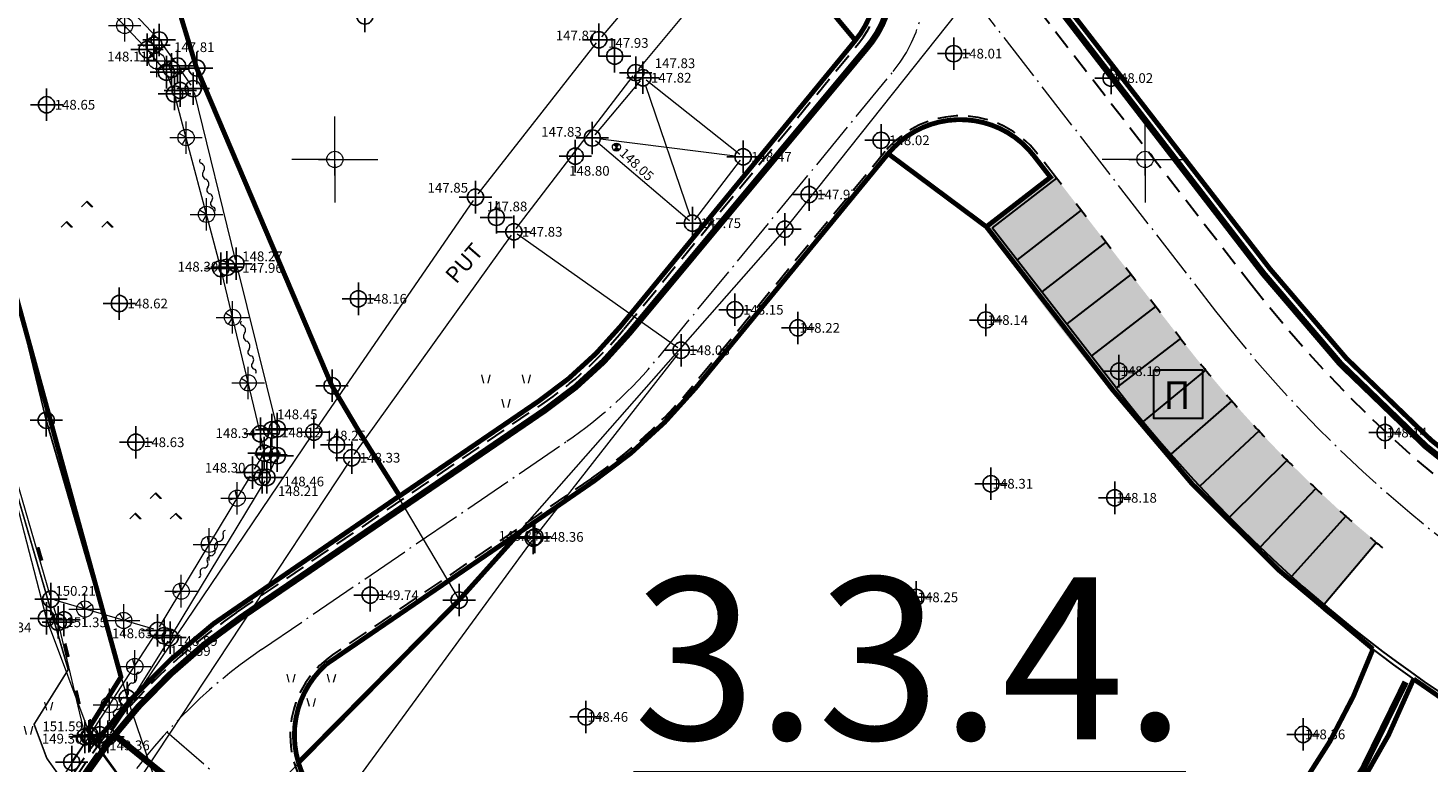
# Model space of a CAD drawing. Units: metres. Extents: x 0 to 993, y -11 to 1262.
# Drawn here: x 338 to 424, y 170 to 215 of the extents above; entities that cross this region are included whole.
import ezdxf
from ezdxf.enums import TextEntityAlignment as Align

# ---------------------------------------------------------------- set-up
doc = ezdxf.new("R2010")
doc.units = ezdxf.units.M
doc.header["$LTSCALE"] = 0.5
doc.header["$PDMODE"] = 34
doc.header["$PDSIZE"] = -0.2
for name, pattern in [('ACAD_ISO04W100', [30, 24, -3, 0, -3]), ('ACAD_ISO09W100', [45, 24, -3, 6, -3, 6, -3]), ('DASHED', [0.75, 0.5, -0.25])]:
    doc.linetypes.add(name, pattern=pattern)
for name, color, linetype in [('001_GRANICA PLANA', 37, 'Continuous'), ('005_Regulaciona linija', 7, 'DASHED'), ('110_I-GA_trasa_PLAN', 90, 'ACAD_ISO09W100'), ('G_120_Detaljne_tacke', 7, 'Continuous'), ('G_15_Katastarske_tacke', 7, 'Continuous'), ('Opis_lista', 7, 'Continuous')]:
    doc.layers.add(name, color=color, linetype=linetype)
doc.layers.add('004_Urb.potceline_oznake', color=242, linetype='Continuous', plot=False)
for name, color, linetype, lineweight in [('141_Planirano_ulice u naselju', 250, 'DASHED', 30), ('141B_Parkiralište', 7, 'Continuous', 30), ('141C_Planirano_pešačka ulica', 7, 'Continuous', 30), ('G_101_Parcele_granice', 7, 'Continuous', 13), ('G_104_ Objekti granice', 11, 'Continuous', 13), ('G_106_Objekti_srafure', 11, 'Continuous', 13), ('G_107_Detalj_Linije', 11, 'Continuous', 13), ('G_108_Topografski_znaci', 11, 'Continuous', 13), ('G_121_Detaljne_tacke_kote', 32, 'Continuous', 13), ('G_124_Geo_tekst', 252, 'Continuous', 13), ('Opis Lista', 7, 'Continuous', 13)]:
    doc.layers.add(name, color=color, linetype=linetype, lineweight=lineweight)
doc.styles.add('kote', font='geodet__.shx')
doc.styles.add('oznake', font='yusimc.shx')
doc.styles.add('Tahoma', font='tahoma.ttf')
doc.styles.add('times new roman', font='times.ttf', dxfattribs={"height": 3.399999999999999})
doc.linetypes.add('GRPROJEKTA', pattern='A,0,[133,URB3.SHX,S=0.125,R=0,X=0,Y=0],-3', length=3)

# ---------------------------------------------------------------- blocks, each defined once
blk = doc.blocks.new('*X31')
at = {"color": 0}
for p, q in [((2.563262081801234, 0), (1.281631040900617, 1.281631040900617)), ((2.651650429449553, 0), (1.325825214724776, 1.325825214724776)), ((2.740038777097871, 0), (1.370019388548935, 1.370019388548935))]:
    blk.add_line(p, q, dxfattribs=at)
blk = doc.blocks.new('TZ441')
at = {"color": 0}
for p, q in [((-1.414213562373095, 4.375), (-0.1642135623730958, 5.625)), ((-6.414213562373095, -0.625), (-5.164213562373095, 0.625)), ((3.585786437626904, -0.625), (4.835786437626903, 0.625))]:
    blk.add_line(p, q, dxfattribs=at)
for points in [[(1.085786437626904, 4.375), (-0.1642135623730958, 5.625), (0, 5.789213562373095), (1.414213562373094, 4.375)], [(-3.914213562373095, -0.625), (-5.164213562373097, 0.625), (-5, 0.7892135623730959), (-3.585786437626905, -0.625)], [(6.085786437626903, -0.625), (4.835786437626903, 0.625), (5, 0.7892135623730959), (6.414213562373095, -0.625)]]:
    blk.add_lwpolyline(points, close=True, dxfattribs=at)
for p in [(-1.414213562373095, 4.375), (-6.414213562373095, -0.625), (3.585786437626904, -0.625)]:
    blk.add_blockref('*X31', p, dxfattribs=at)
blk = doc.blocks.new('VG18')
for centre, radius, start, end in [((-3.519973146052507, 0.3822238765278598), 0.3060072837045343, 209.9810084617281, 325.7413047183107), ((-2.765205734925984, -0.1872088011296), 0.639999999936507, 35.38121549614439, 141.6414202001925), ((-1.721599117103323, 0.5539289913722314), 0.6399999999771788, 215.3812154850461, 321.6414202150372), ((-0.7178018260528916, -0.2406181364349322), 0.6402008240632423, 37.29157150293734, 141.6324340450837), ((0.2240564731400809, 0.3703719646873651), 0.4866907866082424, 207.2854590802431, 331.5980533027649), ((1.066391570908308, -0.1506175226531923), 0.5053607395639113, 30.21227760202416, 145.051193151856), ((1.944077997810381, 0.3244863429572433), 0.4866907866082424, 207.2854590802431, 331.5980533027649), ((2.622624595584056, -0.0851697962061735), 0.3073432349924436, 35.60820180197721, 144.5722023214881)]:
    blk.add_arc(centre, radius, start, end)
blk = doc.blocks.new('TZ436')
at = {"color": 0}
for p, q in [((-5.494201562582974, 5.208224832725606), (-5.994201562582973, 7.208224832725607)), ((-4.494201562582974, 5.208224832725606), (-3.994201562582973, 7.208224832725607)), ((4.505798437417026, 5.208224832725606), (4.005798437417024, 7.208224832725607)), ((5.505798437417026, 5.208224832725606), (6.005798437417027, 7.208224832725607)), ((-0.4942015625829737, -0.7917751672743935), (-0.994201562582974, 1.208224832725606)), ((0.5057984374170263, -0.7917751672743935), (1.005798437417026, 1.208224832725606))]:
    blk.add_line(p, q, dxfattribs=at)
blk = doc.blocks.new('NV03')
for q in [(-0.7071067811921239, 0.7071067811921239), (0.7071067811921239, 0.7071067811921239)]:
    blk.add_line((0, 0), q)
blk.add_point((0, 0))
blk = doc.blocks.new('pod')
h = blk.add_hatch(color=256)
edge = h.paths.add_edge_path()
edge.add_ellipse((0.0015929257497191, -0.0022718906402588), major_axis=(-0.1767766955611087, 0.1767766955611087), ratio=0.999999995748736, start_angle=-64.60435485136958, end_angle=25.6459615544768, ccw=False)
edge.add_line((0.0854737171903253, 0.233236095868051), (0.001592924818396596, -0.002271891571581391))
edge.add_line((0.0015929257497191, -0.0022718906402588), (-0.2342792758718133, 0.0805792082101107))
h = blk.add_hatch(color=256)
edge = h.paths.add_edge_path()
edge.add_ellipse((0.0015672901645303, -0.0016398578882217), major_axis=(-0.1767766956806223, 0.1767766956806223), ratio=0.9999999988821493, start_angle=115.4185916414198, end_angle=205.6689077876467, ccw=False)
edge.add_line((-0.0822191769257188, -0.2371814204379916), (0.001567290164530305, -0.001639858819544288))
edge.add_line((0.0015672901645303, -0.0016398578882217), (0.2374726543202996, -0.0843964852392674))
for p, q in [((0.2370187025517225, -0.08582477178424601), (-0.2343533933162689, 0.0809335773810744)), ((-0.0830753957852721, -0.2377651268616319), (0.0857407050207257, 0.2328739324584603))]:
    blk.add_line(p, q)
at = {"color": 0, "linetype": 'Continuous'}
blk.add_ellipse((0.0013326546177268, -0.0024455972015858), major_axis=(-0.1767766950810616, 0.1767766950810617), ratio=0.99999999936506, start_param=-0.3438335579472656, end_param=5.939351749232321, dxfattribs=at)
blk = doc.blocks.new('KRSTIC')
at = {"layer": 'Opis Lista'}
for p, q in [((-1.230621e-10, 0.6), (-1.0870485e-09, 5.299999999999999)), ((0.6, 1.230621e-10), (5.299999999999999, 1.0870485e-09)), ((-0.6, -1.230621e-10), (-5.299999999999999, -1.0870485e-09)), ((1.230621e-10, -0.6), (1.0870485e-09, -5.299999999999999))]:
    blk.add_line(p, q, dxfattribs=at)
blk.add_point((0, 0), dxfattribs=at)

msp = doc.modelspace()

# ---------------------------------------------------------------- hatches: boundary and pattern name
at = {"layer": '141B_Parkiralište'}
h = msp.add_hatch(color=253, dxfattribs=at)
h.dxf.hatch_style = 1
h.paths.add_polyline_path([(410.2833133060485, 193.8619977002963), (408.7233788343146, 195.8159760097042), (407.1933166813105, 197.7930723177269), (405.6632545283064, 199.7701686257496), (404.1331923734397, 201.7472649300471), (402.6031302195042, 203.7243612371385), (400.9038290409371, 205.9201426813379), (396.7586504388601, 202.7122155288234, 0.0598949257877321), (417.4293425492942, 179.1926534650847), (417.5905241519213, 179.3837568182498), (420.8385094329715, 183.2346980189905), (418.9274759171531, 184.8465140433982), (417.0912245195359, 186.5434547150508), (415.3070784183219, 188.2950966451317), (413.5766664268449, 190.0998406950384), (411.9015682786703, 191.9560392713174)])

# ---------------------------------------------------------------- linework, layer by layer
at = {"layer": '001_GRANICA PLANA', "color": 213, "linetype": 'GRPROJEKTA', "ltscale": 3, "transparency": 33554687, "const_width": 0.1, "flags": 128}
msp.add_lwpolyline([(325.5284968772903, 249.8842302905396), (328.4089081482962, 223.515833761543), (331.80727288872, 206.5138958916068), (335.8378520673141, 189.9885212602094), (340.0939581729472, 175.3693511756137), (337.9881782457232, 171.997275554575), (338.7757520787418, 169.8912448082119), (341.3498536841944, 166.2916880883276), (341.8806644035503, 165.2900264384225), (343.4855914181098, 162.2481054300442), (334.4994328496978, 149.8841269658878), (344.1461933087558, 138.587262746878), (346.3314385069534, 134.0905137369409), (358.3912516031414, 116.8011361816898), (360.8283579312265, 110.5431428151205), (368.1659538336098, 102.6247935052961), (386.403435700573, 93.69656268879771), (390.1864418983459, 91.93344215396792), (392.279640163295, 89.21598328649998), (406.0676003750414, 94.03117681760341), (425.53935987968, 97.05621686577797), (436.3750427337363, 106.8029405502602), (444.8417576970533, 116.2837297413498), (460.7844782536849, 99.60684502311051), (477.8146571731195, 81.80835141334683), (475.3771017761901, 72.65026898682117), (545.4240282271057, 67.23959602974355), (548.0242092451081, 43.06745663844049), (544.9218035554513, 30.25945808365941), (547.2586340457201, 17.0898548848927), (581.6925613572821, 24.1572700990364), (593.6170471888036, 26.6942993355915), (627.3937662737444, 33.86818082071841), (628.1165727749467, 33.80157943256199), (633.3953982396051, 35.03796421643347), (667.4320181934163, 40.45661796536297), (698.845841832459, 46.6691772537306), (697.0720197297633, 53.15947487950325), (696.7996873492375, 54.33663379587233), (696.6961080376059, 59.35552241653204), (696.3558262037113, 76.46246024034917), (688.1061405912042, 95.96719259209931), (682.8951250212267, 108.6721448386088), (678.0750340167433, 122.6681877700612), (673.3602841654792, 139.9191453019157), (666.7629259936512, 166.6080042300746), (661.9997875010595, 186.7989150332287), (656.9528516186401, 209.1153696598485), (654.3530168505386, 220.6246386114508), (652.7693352745846, 227.6610001251101), (646.7499850299209, 252.8998529454693), (643.7163145300001, 260.1866588182747), (627.5655366638675, 298.8849585726857), (626.949451584369, 301.8458450781181), (616.5166035844013, 348.6082550836727), (609.5127474907786, 373.4227760601789), (603.8015744825825, 393.6357963932678), (596.9366138121113, 411.5270400140435), (579.772410213016, 453.7812313800678), (564.807316288352, 486.5623908387497), (553.8971909722313, 512.8245513532311), (544.4895054586232, 535.470835682936), (535.2080979747698, 560.5106758726761), (534.6927800448611, 561.8883625902236), (534.0292724585161, 563.4434584928676), (518.9534996096045, 599.3148140637204), (500.4794452749193, 640.2515139421448), (495.2469354234636, 651.7590260319412), (481.0057801334187, 681.6924733063206), (474.7949970792979, 694.7579008694738), (468.5222793798894, 711.8093708204105), (460.0825291005895, 734.7686917325482), (456.410194253549, 744.7467450732365), (449.118699144572, 756.7145189996809), (436.2602490950376, 777.8619716884568), (431.2981601422653, 786.0111742652953), (424.6658450970426, 800.857280367054), (421.7193398009986, 807.45423423592), (414.5317392619327, 822.4409327087924), (410.85955239553, 830.0814529201016), (406.5906610460952, 840.9963427800685), (391.3795976787806, 879.8957832753658), (386.5639824485406, 890.4034959981218), (381.066742375493, 902.3834211202338), (377.9162973379716, 927.7527294177562), (357.7868834929541, 945.9027001466602), (348.2128280885518, 969.90136378631), (341.848344553262, 983.6257253875956), (334.6987113617361, 999.0549341002479), (327.1301904683933, 1015.371745852754), (325.9221393819898, 1017.997509781271), (316.0238582100719, 1039.49754436966), (307.328432762064, 1053.504067798145), (302.1634724512696, 1065.307012468576), (295.0649968888611, 1083.355255753733), (289.6501599773765, 1097.527359923348), (287.458771427162, 1103.250903449021), (285.9957957426086, 1108.145415013656), (274.5979357035831, 1124.704570164904), (269.4572499198839, 1132.166199010797), (245.9340455681086, 1159.596545337699), (237.2414641194046, 1169.742677258328), (235.0052008880302, 1171.462015285157), (219.2972955033183, 1183.530165928416), (208.0396672729403, 1206.772033497691), (207.2716809008271, 1208.751493239775), (194.0330794267356, 1229.988203581423), (180.4957034988329, 1247.519386266358), (27.4947609230876, 1174.921038271859), (33.11412924993783, 1168.001495257951), (36.67181293200701, 1160.534178550355), (38.33755732048303, 1157.213818093762), (43.01347077731043, 1147.971949866973), (49.84934105817229, 1136.416928315535), (58.11398743465543, 1124.809605500661), (60.84854077827185, 1113.336876032874), (37.79652191977948, 1106.545060575008), (42.57525644823909, 1090.316769210622), (51.29117913357913, 1066.327806078829), (66.09098777081817, 1034.43882757891), (78.61254727188498, 1017.906385316513), (65.39361958857626, 1003.338408685289), (59.04437068197876, 998.6352613484487), (51.37007684353739, 991.8223678376526), (54.83213957492262, 984.6417932854965), (81.14972735568881, 964.9163779783994), (106.1830122284591, 945.5683813150972), (132.0335623910651, 926.973599200137), (142.8289162069559, 918.9172152625397), (154.5801517423242, 910.9778826925904), (152.4793453738093, 906.2765635857359), (163.2293756771833, 899.60106995143), (169.9761555967852, 885.7576632397249), (177.1744647249579, 872.9947566287592), (160.4231303371489, 861.4743978613988), (167.2362442584708, 844.8559240382165), (174.6172942081466, 824.358174466528), (177.3621535217389, 812.8348362632096), (193.4928579935804, 818.070147193037), (198.0878074457869, 819.5620492463931), (227.2848924482241, 679.5108582181856), (233.7037247754633, 648.7170866979286), (257.5804652925581, 650.8456801725551), (291.0908148624003, 653.8857118831947), (307.79827648215, 655.3791162744164), (311.8066927529871, 635.833659327589), (315.3866306385025, 618.8474847832695), (316.5155675699934, 610.0506223002449), (317.9792064297944, 594.7098649283871), (317.0410882635042, 576.9349944135174), (315.8449412481859, 526.5344985276461), (302.9318451685831, 471.2652516532689), (300.5654517188668, 456.6450555734336), (301.5031673330814, 436.592367766425), (307.3998553585261, 411.832399180159), (312.8500218447298, 398.2536986805499), (317.9524328717962, 390.6497164908797), (318.3961510267109, 389.3845696775243), (315.5419860109687, 386.6633708830923), (315.4863261831924, 373.0267135994509), (316.334621431306, 360.6903348453343), (312.4800972267985, 357.1622867379338), (318.0945573430508, 330.3423609966412), (321.5267842141911, 302.4269157750532), (322.7440945412964, 291.3353292346001), (325.3384989947081, 267.614032655023)], close=True, dxfattribs=at)
at = {"layer": '001_GRANICA PLANA', "transparency": 33554687, "flags": 128}
msp.add_lwpolyline([(324.506746715866, 302.7736219018698), (325.7261882917956, 291.6626163637266), (328.3367467168719, 267.7936219004914), (328.5267467163503, 250.063621901907), (331.3767467159778, 223.9736219029874), (334.7367467181757, 207.1636219015345), (338.7367467163131, 190.7636219020933), (343.3496252344921, 174.9189850585535), (341.3161858217791, 171.6627514027059), (341.4467467181385, 171.313621901907), (343.9067467162386, 167.8736219014972), (344.5327370120212, 166.6923524783924), (347.0107467155904, 161.9956219019368), (338.3167467145249, 150.0336219035089), (346.6767467157915, 140.243621901609), (348.9267467157915, 135.6136219017208), (361.0567467156798, 118.223621902056), (363.416746716015, 112.1636219015345), (369.9867467163131, 105.0736219007522), (387.6967467162758, 96.40362190175802), (392.1167467162013, 94.3436219021678), (393.3348874375224, 92.76219153311104), (405.3367467168719, 96.95362190157175), (424.1967467181385, 99.88362189847976)], dxfattribs=at)
at = {"layer": '005_Regulaciona linija', "ltscale": 7.5, "const_width": 0.3, "flags": 128}
for points in [[(318.8367467159405, 526.153621901758), (307.5017467169091, 478.2536219013855), (305.9667467167601, 471.0736219007522), (303.5767467180267, 456.473621902056), (304.4867467181757, 437.0136219020933), (310.2667467147112, 412.7436219006777), (315.5167467156425, 399.6636219015345), (319.7412980422378, 393.3678897703066), (321.8680960675701, 388.5497745685279), (318.5367467179894, 385.3736219005659), (319.2507519433275, 359.2925337878987), (315.7667467156425, 356.1036219019443), (321.0567467156798, 330.83362190146), (324.506746715866, 302.7736219018698), (328.3367467168719, 267.7936219004914), (328.5267467163503, 250.063621901907), (331.3767467159778, 223.9736219029874), (333.0567467175424, 215.5686219017953), (336.7367467172444, 198.9636219004169), (343.3496252344921, 174.9189850585535), (341.3161858217791, 171.6627514027059), (341.7648358996958, 170.8688142625615)], [(384.4108966384083, 219.3289602296427), (388.6827420936897, 214.1881025731564)], [(396.7515962300822, 202.7067563217133), (390.6907013393939, 207.2193984147161)]]:
    msp.add_lwpolyline(points, dxfattribs=at)
for points in [[(364.9435644298792, 341.1569324107841), (374.8196440031752, 296.5005897982046, -0.0637263509103809), (376.4349592281505, 278.6754845250398), (375.2585554206744, 246.8153151199222, 0.1508637095228789), (382.9149882933125, 218.4335639337078), (388.5228308942169, 221.7902144389227), (388.9778988333419, 221.0896946871653, -0.3326049647492147), (388.6661787284538, 214.2088222615421), (374.1745984507725, 196.5593416038901, -0.0712448268531198), (369.1543327532709, 191.9653838332742), (360.5462208585814, 186.0909490678459), (358.0638018362224, 190.0258487546816), (356.3581998180598, 192.9040521644056), (355.6274748630822, 194.6201619049534), (348.0101833511144, 212.5243415888399), (343.2301833499223, 228.1943415878341), (342.0401833495125, 248.7443415885791), (338.190183349885, 269.2843415886164), (333.9801833499223, 306.9943415876478), (332.0901833493263, 334.4243415882811), (322.8401833521202, 359.6543415831402), (323.5926627395675, 363.984372404404)], [(488.9037467176095, 174.1066219005734), (472.9543329849839, 157.7544403495267, 0.0655490466473717), (463.8182282913476, 164.8250030418858), (436.003625350073, 181.0370012037456, -0.0964113704074617), (414.2426851233467, 200.1208697250113), (400.8314408957958, 217.4504411937669, -0.1083836765421612), (417.1241761185229, 246.5498565500602, 0.0638308752882996), (429.2001453088596, 262.1088876528665, 0.0306179658023286), (433.1169285755605, 269.6212290758267, -0.1022864481369775), (450.3903722288087, 297.7602760670707)], [(412.4119179267436, 240.6564302351326, 0.1658009390821785), (442.9799676956609, 213.4964907551184, -0.1286111958924276), (465.5715073598549, 192.4177380884066, 0.1799851557269007), (488.1812738282606, 174.6548160584643), (488.9037467176095, 174.1066219005734, 0.1663064906122052)], [(420.6115500656888, 176.6406960263848, -0.0646308149831619), (404.5549132255837, 192.6235651383176), (396.7515962300822, 202.7067563217133), (400.705788847059, 205.7668806305155), (399.6820505484939, 207.0897217951715, 0.4816723056022826), (390.6907013393939, 207.2193984147161), (378.8117557968944, 192.7518789581954, -0.0712448269636503), (372.5364236645401, 187.0094317384064), (367.9991205604747, 183.8810164555907), (364.2097467156127, 179.6566219022498), (354.2960051968694, 169.624691192992, 0.1404495918851434), (356.0268386686221, 166.9714860813692), (388.1683815596625, 139.1378507576883)], [(360.4567006723955, 186.0403068168089), (351.9330070009455, 180.1810095440596, 0.0928188617016806), (341.7648358996958, 170.8688142625615)], [(354.301528558135, 169.6289656963199), (364.20974660106, 179.6566218230873), (367.9991204468533, 183.8810163764283), (356.0236624386162, 175.708603230305, 0.2926249925242664), (354.301528558135, 169.6289656963199)], [(388.1683815596625, 139.1378507576883, -0.1812938862602765), (404.7409446332604, 157.6260457839817, 0.1739601575393957), (420.6115500684828, 176.6406960245222)], [(390.5895467186347, 137.0411926005036, -0.1904381091151415), (406.1928488025442, 154.9997343700379, 0.1687730909336008), (423.1179303759709, 174.7889344617724)], [(390.5895467186347, 137.0411926005036), (422.4213925432414, 109.4757458698004), (424.1439624773338, 108.1516545685008, 0.0652444091118285), (427.4391403719783, 112.1732657169923, -0.1032143640840858), (444.3304550955072, 130.231276139617, 0.0431942216250262), (452.7162538729608, 135.8261323450133), (462.2341833394021, 147.1763415718451), (464.194289627485, 149.0902985846624), (462.6756244506687, 150.617669868283, 0.0485242693718267), (457.6493378886953, 154.2416533026844), (429.8351905392483, 170.4533859165385, -0.0227245378588535), (423.1179303759709, 174.7889344617724)]]:
    msp.add_lwpolyline(points, format="xyb", dxfattribs=at)
at = {"layer": '110_I-GA_trasa_PLAN', "ltscale": 0.6, "const_width": 0.4, "flags": 128}
for points in [[(509.7460225531831, 81.30559949763119), (481.4915984701365, 144.4317519413307, 0.055544396382099), (475.8981728330255, 153.7882034899667), (472.9552376773208, 157.0392772220075, 0.06846744550748188), (463.5664455983788, 164.3930244827643), (435.7518426580355, 180.6050226446241, -0.09641137040782971), (413.8472658619285, 199.814857294783), (399.8863571882248, 217.9250232037157), (397.5474755121395, 221.049797590822, -0.1931970445816729), (388.4995419047773, 246.326666995883), (389.6759360665455, 278.1865751547739, 0.06372635092587339), (387.7570332260802, 299.3617888586596), (377.8809536518529, 344.0181314693764)], [(322.3887510281056, 143.1585555467755), (327.5572093948722, 148.9451741091907, 0.01921848532730455), (327.850912633352, 149.3005992658436), (330.3698451630771, 152.6365952454507, 0.01570361844898494), (333.2695706617087, 156.7890844233334), (341.0266708945855, 168.6759158419445, -0.09876262349801693), (350.7045605760068, 178.5557481646538), (369.5372893000022, 191.4077693345025, 0.07124482690039932), (374.693520527333, 196.1261467952281), (389.3079567067325, 213.6747533166781, 0.3419428675672334), (389.8115710793063, 221.6074672043324, -0.05140174935664796), (388.54146656394, 223.729629766196)]]:
    msp.add_lwpolyline(points, format="xyb", dxfattribs=at)
for points in [[(387.9059424074367, 132.7563302852213), (390.9871698981151, 139.328185422346), (392.4627585383132, 142.2267595091835), (394.0165252387524, 145.0218082433566), (396.1400042530149, 147.6098213596269), (399.0403630454093, 150.5083879036829), (402.2514694649726, 153.0964010190219), (405.2036183383316, 154.9597668424249), (409.1481354385614, 157.5613022828475), (412.048487088643, 159.786987981759), (414.7502065310255, 162.2876452188939), (417.495187940076, 165.5485391803086), (419.9812118029222, 169.2235119212419), (422.6226059086621, 174.6065737716854)], [(419.0897568464279, 106.0103389825672), (410.3932576505467, 113.5421267012134), (398.9672496076673, 123.2851159563288), (375.5657950285822, 143.4077678453177), (360.6973894499242, 156.5763557031751), (353.1342970272526, 163.1266148108989), (342.9784496976063, 171.3143422827125)]]:
    msp.add_lwpolyline(points, dxfattribs=at)
at = {"layer": '141_Planirano_ulice u naselju', "color": 165, "ltscale": 5, "true_color": 0x5e67af}
for points in [[(376.9750951724127, 343.5373705476522), (386.7971898587421, 299.1251296233386, -0.06372635089393), (388.6931804269552, 278.2027543103322), (387.5167766185477, 246.3425848837942, 0.1756552910546197), (395.2826746422797, 222.1701777186245), (413.0729907080531, 199.1821127450094, 0.096411370464322), (435.2648406680673, 179.7203458221629), (463.0794435720891, 163.5083476835862, -0.1569146420813315)], [(329.8488696636632, 153.0252911802381, 0.0157036184502005), (332.7252247687429, 157.1443132907152), (340.4823250006884, 169.031144708395, -0.0987626234982969), (350.3381673935801, 179.0926429713145), (369.1708961147815, 191.9446641430259, 0.0712448268993023), (374.1911618132144, 196.5386219127104), (388.6827420936897, 214.1881025731564, 0.3307439235833656), (389.0160305518657, 221.0370091628283, -0.0134700444588638), (387.7791584506631, 222.9955757558346), (383.4663752857596, 220.465623497963, -0.1441452149125414), (376.7740972973406, 246.7392471954226), (377.9505011048168, 278.5994166135788, 0.06372635089393), (376.3008174682036, 296.8037794418633), (366.4247378949076, 341.4601220516488)], [(388.2617999594659, 299.4490389479324, -0.06372635089393), (390.1921589374542, 278.1474060798064), (389.0157551271841, 246.2872366514057, 0.1756552910546197), (396.4689324274659, 223.0882150121033), (414.259248492308, 200.1001500375569, 0.096411370464322), (436.0201887460425, 181.0162815004587), (463.8347916482016, 164.804283361882, -0.1569146420813315), (481.9472947623581, 144.6375291068107), (510.2685562837869, 81.3023695293814), (503.6501219905913, 78.34283789340407), (503.3439635429531, 79.02750350814313, 0.4142135623730951), (499.7109419833869, 80.41536313667893), (499.0262763686478, 80.10920469276607), (497.3934313273057, 83.76075464580208), (498.0780969429761, 84.06691309157759, 0.4142135623730951), (499.4659565724432, 87.6999346530065), (475.3288604700938, 141.6779974689707, 0.1078402725901726), (465.9659994486719, 154.3762989789248)], [(330.0492448499426, 152.8757927352563, 0.0157036184503847), (332.9345885729417, 157.0076868031174), (340.6916888058186, 168.8945182217285, -0.0987626234982969), (350.4790878482163, 178.8861449696124), (369.3118165712804, 191.7381661394611, 0.0712448268993023), (374.3843767037615, 196.3799776369706), (388.8759569833055, 214.0294582955539, 0.3307439235833656), (389.2237362433225, 221.1761434338987, -0.0163493045643073), (387.8701939443126, 223.3388191433623)], [(401.0730680683628, 205.7014575451612), (399.8963654134423, 207.2219542488456, 0.4816723061090282), (390.5140932211652, 207.3573758713901), (378.6351042808965, 192.889803561382, -0.0712448268993023), (372.412066584453, 187.1952100703493), (356.4088705405593, 176.2741472031921)], [(400.7223522188142, 205.746160957031), (399.6986557831988, 207.0689480332658, 0.4816723061090282), (390.7073081098497, 207.1987315956503), (378.8283191695809, 192.7311592856422, -0.0712448268993023), (372.5529870418832, 186.9887120667845), (356.5497909961268, 176.0676491996273)], [(356.4088705405593, 176.2741472031921, 0.4920479454620046), (355.8631811533123, 166.7824987331405), (422.0687476843596, 109.4504160378128), (418.4682824006304, 105.2926943413913)], [(356.5497909961268, 176.0676491996273, 0.4920479455709767), (356.0268386686221, 166.9714860813692), (422.4213925432414, 109.4757458698004), (418.4936122409999, 104.9400494750589), (417.9266501832753, 105.4310220200568, 0.4142135625084952), (413.3422669675201, 105.1017341418192), (412.8512944262475, 104.5347720896825), (409.4495221283287, 107.4806073252112), (409.94049466867, 108.0475693754852, 0.4139718659607272), (409.6112067913637, 112.631952595897), (351.4840399725363, 162.9683776013553, 0.4544830692085119), (342.9045496508479, 161.7640777649358)]]:
    msp.add_lwpolyline(points, format="xyb", dxfattribs=at)
at = {"layer": '141_Planirano_ulice u naselju', "linetype": 'ACAD_ISO04W100', "lineweight": 15, "ltscale": 0.25}
for points in [[(374.2899766545743, 342.9435367807746), (384.1120713409036, 298.5312958555296, -0.0637263508954641), (385.9450531583279, 278.3042260687798), (384.7686493480578, 246.4440566403791, 0.1756552910519125), (393.1078687030822, 220.4871093500406), (410.8981847707182, 197.4990443764254, 0.0964113704630332), (433.8800358632579, 177.3444637432694), (461.6946387644857, 161.132465605624, -0.1569146420777589), (478.0675229337066, 142.9026312520728), (506.2867316380143, 79.79569354560226)], [(326.7392490617931, 143.8406407246366), (332.253372002393, 151.2313099903986, 0.0157036184510488), (335.2375904321671, 155.504795441404), (342.9946906631812, 167.3916268600151, -0.0987626234948848), (352.0292128575966, 176.6146669350564), (370.861941578798, 189.4666881067678, 0.0712448269002239), (376.509740489535, 194.634890598245), (391.0013207681477, 212.2843712577596, 0.330826549687344), (391.5070478161797, 222.7087858989835, -0.0163636516612735), (390.2477298397571, 224.7207826254889, -0.0163636516612735)]]:
    msp.add_lwpolyline(points, format="xyb", dxfattribs=at)
msp.add_lwpolyline([(346.1855464382097, 171.5252374978736), (420.5080021610484, 107.164166345261)], dxfattribs=at)
at = {"layer": '141B_Parkiralište'}
for p, q in [((401.0730680674314, 205.7014575432986), (397.1188754532486, 202.6413332363591)), ((401.3790804985911, 205.3060382828116), (401.0730680674314, 205.7014575432986)), ((402.9091426506639, 203.3289419757202), (402.2971177883446, 204.1197805004194)), ((402.6031302195042, 203.7243612371385), (398.6489376043901, 200.664236930199)), ((404.7691862182692, 192.7558517018333), (397.1188754504547, 202.6413332363591)), ((404.1331923734397, 201.7472649300471), (400.1789997583255, 198.6871406231076)), ((404.4392048045993, 201.3518456676975), (403.8271799394861, 202.142684193328)), ((405.6632545255125, 199.7701686229557), (401.7090619122609, 196.7100443150848)), ((405.9692669585347, 199.3747493615374), (405.3572420934215, 200.1655878853053)), ((407.4993291106075, 197.397653054446), (406.8873042482883, 198.1884915782139)), ((407.1933166794479, 197.7930723158643), (403.2391240643337, 194.7329480089247)), ((408.723378832452, 195.8159760087729), (408.4173664012924, 196.2113952701911)), ((408.723378832452, 195.8159760087729), (404.7691862182692, 192.7558517018333)), ((410.2833133060485, 193.8619977002963), (406.423376550898, 190.6838082401082)), ((411.9015682935715, 191.9560392554849), (408.1394112957641, 188.6626861421391)), ((413.576666418463, 190.0998407034203), (409.9157238109037, 186.6943305777386)), ((415.3070784183219, 188.2950966451317), (411.750692426227, 184.7805385412648)), ((417.0912245232612, 186.5434547094628), (413.642641922459, 182.9230572134256)), ((418.9274759143591, 184.8465140433982), (415.5898450594395, 181.1235823677853)), ((420.8141562007368, 183.2058238536119), (417.5905241519213, 179.3837568182498))]:
    msp.add_line(p, q, dxfattribs=at)
msp.add_lwpolyline([(396.7681596046314, 202.6860366519541), (390.7073081098497, 207.1987315956503)], dxfattribs=at)
at = {"layer": '141B_Parkiralište', "ltscale": 5}
msp.add_lwpolyline([(465.9659994486719, 154.3762989789248), (462.6921878261492, 150.5969501975924, 0.0485223260791968), (457.6661156788468, 154.2208086596802), (429.85151275713, 170.4328068075702, -0.096411370464322), (404.5714765880257, 192.6028454853222), (396.7681596046314, 202.6860366519541), (400.7223522225395, 205.7461609588936)], format="xyb", dxfattribs=at)
at = {"layer": '141B_Parkiralište'}
msp.add_lwpolyline([(407.087495688349, 193.8669833214954), (410.0874956892803, 193.8669833214954), (410.0874956892803, 190.866983323358), (407.087495688349, 190.866983323358)], close=True, dxfattribs=at)
for radius, start, end in [(82.75, 217.7360580673745, 218.0822582504386), (82.75, 219.1211116357642, 219.8135119786953), (87.75, 217.7360580673745, 239.7638344080014), (82.75, 220.8523653706264, 221.5447657211665), (82.75, 222.5836191548914, 223.2760194804903), (82.75, 224.3148728882942, 225.0072732235572), (82.75, 226.0461266373939, 226.7385269667656), (82.75, 227.7773803922367, 228.4697807173966), (82.75, 229.5086341471414, 230.2010344627101)]:
    msp.add_arc((474.1652665920556, 246.4610332837328), radius, start, end, dxfattribs=at)
at = {"layer": '141C_Planirano_pešačka ulica', "ltscale": 7.5, "const_width": 0.3, "flags": 128}
for points in [[(412.3985990742221, 240.6811258299276, 0.1658009390821785), (442.9666488431394, 213.5211863489822, -0.1286111958924276), (465.5581885073334, 192.4424336832017, 0.1802089271090563), (488.181273823604, 174.654816060327), (488.9037467176095, 174.1066219005734), (490.6678026905283, 172.1548433862627, 0.1663064906122052)], [(388.1684943325818, 139.1377531001344, -0.1812455764177555), (404.7386512095109, 157.6197849679738, 0.1739601575586678), (420.6092566447333, 176.6344352085143)], [(390.5894813872874, 137.041249175556, -0.1903844864281055), (406.190555379726, 154.9934735530987, 0.1687730909336008), (423.1156369531527, 174.7826736448333)]]:
    msp.add_lwpolyline(points, format="xyb", dxfattribs=at)
at = {"layer": 'G_101_Parcele_granice', "linetype": 'Continuous'}
for p, q in [((343.2497467147186, 228.1636219006032, 147.82), (348.0237467167899, 212.5136219020933, 148.04)), ((395.6407467154786, 216.8456219015643, 148.18), (384.3227467164397, 202.5616219015792, 148.12)), ((348.0307467160746, 212.4946219017729, 148.04), (356.3727467162535, 192.9026219006628, 148.26)), ((334.7387467175722, 207.153621901758, 148.52), (338.7347467150539, 190.7736219018698, 148.65)), ((384.3097467143089, 202.5456219017506, 148.12), (364.2237467160448, 179.6716219019145, 148.55)), ((338.7437467165291, 178.5436219014227), (334.4697467153892, 195.063621901907)), ((356.3817467149347, 192.8846219033003, 148.26), (364.2117467168719, 179.6726219011471, 148.55)), ((338.7397467158735, 190.7536219004542, 148.65), (343.7237467160448, 173.6336219003424, 148.95)), ((364.2097467156127, 179.6566219022498, 148.55), (350.1337467161939, 165.360621901229, 148.7)), ((341.4427467174828, 171.3226219005883), (338.7507467158139, 178.5246219020337)), ((343.7297467151657, 173.6146219018847, 148.95), (347.4737467151135, 162.6426219008863, 148.66)), ((340.3127467157319, 169.6716219019145), (341.440746714361, 171.3056219005957))]:
    msp.add_line(p, q, dxfattribs=at)
at = {"layer": 'G_104_ Objekti granice'}
for p, q in [((375.3950682962313, 211.7140952851623), (372.5964251356199, 208.3781485185027)), ((381.5435552634299, 207.1765700029209), (375.7519381679595, 211.7506738025695)), ((372.6261166734621, 208.0245747501031), (378.422376755625, 203.090669051744)), ((378.7645191485062, 203.1272802231833), (381.5879742838442, 206.8229635814205))]:
    msp.add_line(p, q, dxfattribs=at)
at = {"layer": 'G_106_Objekti_srafure'}
for p, q in [((375.7169258622453, 211.4323130371049), (378.4515675688162, 203.4019307680428)), ((372.9318725187331, 208.1244995277375), (381.2436209144071, 207.0837442744523))]:
    msp.add_line(p, q, dxfattribs=at)
at = {"layer": 'G_107_Detalj_Linije'}
for p, q in [((387.7053781310096, 231.8426764113829), (372.9971153009683, 214.4385673906654)), ((375.2757192505524, 212.40873850137), (389.7167741805315, 229.7515053031966)), ((339.3310119882226, 221.0175004983321), (345.5354814436287, 214.4197433050722)), ((344.7880443586037, 213.8243312863633), (338.7314490731806, 220.233912518248)), ((345.9872963400558, 212.4406478889287), (345.1221970925108, 213.4525959156454)), ((345.8510074038059, 214.0334434155375), (346.6964860288426, 212.8368003880605)), ((372.6815402088687, 214.0508470227942), (365.3789532231167, 204.7323967805132)), ((346.5669849012047, 211.1377113368362), (346.2375085325912, 212.0165324667469)), ((346.982460017316, 212.4266671966761), (347.6630334146321, 211.4375766068697)), ((367.7457599733025, 202.5940960049629), (374.9637334579602, 212.0181478001177)), ((347.864158520475, 210.9887840179726), (350.3893349105492, 200.6674597850069)), ((349.4476842144504, 200.3682745369151), (346.7188092181459, 210.6619692668319)), ((365.083123549819, 204.3296052068472), (355.3923698822036, 190.2326385965571)), ((357.7354596788064, 188.6517665116116), (367.4480337537825, 202.1924772914499)), ((377.7087658513337, 195.2281618844718), (367.7977275811136, 202.2510819183663)), ((351.8925847792998, 190.1737621687353), (349.5699086524546, 199.8834816357121)), ((350.5093414373696, 200.1820764830336), (352.935151996091, 190.4721673205495)), ((334.6455299537629, 194.7965587852523), (338.9569634795189, 179.9646850163117)), ((369.0508274668828, 183.7604952668771), (377.7586659649387, 194.8867485364899)), ((355.1107981037349, 189.8194640250877), (342.6866953279823, 171.4287797780707)), ((352.1393073955551, 188.9758842755109), (351.999186036177, 189.6853595282882)), ((352.9957467159256, 189.9796219021082), (352.9957467159256, 188.8266219031066)), ((351.5909984530881, 187.7426172010601), (352.0584949785843, 188.5166266001761)), ((352.8886024225503, 188.3507456090301), (352.464891009964, 187.4574981955811)), ((357.4520561313257, 188.2399563714862), (344.0854372996837, 167.9832874312997)), ((345.7355776857585, 178.0058707781136), (351.3329157447442, 187.3143730247393)), ((352.22834065184, 187.017719889991), (346.5081527791917, 177.5625239135697)), ((357.6343968249857, 168.1753629371524), (368.7490966049954, 183.3618808668107)), ((339.1765474798158, 179.2475896896794), (339.3269459512085, 178.7686541136354)), ((345.3668827144429, 177.8620865084231), (339.2666107174009, 179.6541572939605)), ((339.5340594323352, 177.9787054257467), (341.0684340009466, 171.4639637451619)), ((341.5075449105352, 171.4555239034817), (345.4709485210478, 177.5817198986188)), ((346.2461816854775, 177.1366631500423), (342.6793117458001, 171.433580653742)), ((341.8299949187785, 170.2283163946122), (331.3517467156053, 155.0396219007671)), ((341.235580034554, 171.0359587566927), (338.828913398087, 167.330285047181)), ((341.5207361234352, 171.0448679309338), (341.8272928949445, 170.6318017197773)), ((342.4004593333229, 171.0188905475661), (342.1225696830079, 170.6337791038677)), ((342.1252717068419, 170.2302937787026), (343.7987573081627, 167.9753758730367))]:
    msp.add_line(p, q, dxfattribs=at)
at = {"layer": 'G_108_Topografski_znaci'}
for points in [[(338.1064517600462, 182.8905523382127), (338.320421862416, 182.9529736451805), (338.3461952097714, 182.0658047078177), (338.5609573470429, 182.1284570749849)], [(339.7759279981256, 176.9517650268972), (339.9877912933007, 177.0042876936495), (339.9728417983279, 176.1156963333488), (340.1944601237774, 176.1706373514608)], [(340.4597954070196, 174.0481588225812), (340.6785648688674, 174.0989883579314), (340.6566966231912, 173.2121435599402), (340.8729432830587, 173.2623869394884)]]:
    msp.add_solid(points, dxfattribs=at)
at = {"layer": 'G_120_Detaljne_tacke'}
for p in [(358.4007467152551, 215.71662190184), (345.7067467160523, 214.2376219015568), (372.8357467157766, 214.2476219013333), (344.9597467146814, 213.6426219018176), (345.3857467155904, 213.9176219003275), (394.7367467163131, 213.3936219019815), (346.471746715717, 212.430621901527), (346.8407467156649, 212.6326219011098), (373.8137467168272, 213.2366219013929), (346.1497467150912, 212.2506219018251), (375.1157467160374, 212.21662190184), (375.5557467155159, 211.9056219011545), (346.6547467149794, 210.903621901758), (347.0047467155382, 211.118621901609), (347.8047467153519, 211.2316219015047), (338.7577467160299, 210.2376219006255), (372.4357467154041, 208.1866219015792), (390.2537467163056, 208.0446219015867), (371.3807467157021, 207.0646219020709), (381.7397467158735, 207.0216219015419), (385.8107467172667, 204.6936219017953), (365.2247467152774, 204.5356219019741), (366.5137467170134, 203.2866219030693), (378.612746716477, 202.9286219021305), (367.5937467170879, 202.395621901378), (350.4487467166036, 200.4246219024062), (349.5117467157543, 200.126621901989), (349.8887467160821, 200.2036219015718), (343.2447467157617, 197.9676219010726), (357.9967467170209, 198.2596219005063), (381.2367467163131, 197.5836219005287), (377.912746717222, 195.08362190146), (351.9507467160001, 189.930621901527), (352.6497467150912, 190.1676219012588), (352.9957467159256, 190.2296219021082), (355.2507467158139, 190.0266219004989), (344.2657467154786, 189.4056219011545), (356.6617467161268, 189.2416219003499), (352.1877467175946, 188.7306219013408), (352.6027467157692, 188.6366219017655), (352.9957467159256, 188.5766219021752), (357.589746715501, 188.4486219007522), (351.4617467159405, 187.528621901758), (352.0637467168272, 187.2386219017208), (352.3577467147261, 187.2316219005734), (368.787746717222, 183.4906219020486), (368.8967467145994, 183.563621901907), (339.0267467163503, 179.7246219003573), (358.7287467168644, 179.9676219010726), (339.4767467156053, 178.2916219020262), (339.8327467171475, 178.438621901907), (345.6067467145622, 177.7916219020262), (346.0107467155904, 177.4686219021678), (346.378746714443, 177.348621902056), (341.1257467148826, 171.2206219015643), (341.3717467160895, 171.2456219019368), (342.0497467145324, 171.3446219004691), (342.5467467159033, 171.2216219026595)]:
    msp.add_point(p, dxfattribs=at)
at = {"layer": 'G_120_Detaljne_tacke', "ltscale": 5}
for p in [(404.443146715872, 211.8847219012678), (396.7204467160627, 196.9496219018474), (385.1170467147604, 196.4643219020218), (404.9306467156857, 193.7919219005853), (421.3509467160329, 190.0026219012216), (397.0362467160448, 186.844821901992), (404.6724467156455, 185.9748219018802), (392.4118467159569, 179.8340219017118), (372.0451467158273, 172.4499219013378), (416.2985467147082, 171.3719219015911)]:
    msp.add_point(p, dxfattribs=at)
at = {"layer": 'G_15_Katastarske_tacke', "linetype": 'Continuous'}
for p in [(348.0267467172816, 212.5036219004542), (384.3167467145249, 202.5536219021305), (356.3767467169091, 192.8936219019815), (338.7367467163131, 190.7636219020933), (364.2167467158288, 179.6636219015345), (338.7467467160895, 178.5336219016463), (343.7267467146739, 173.6236219005659), (341.4467467172071, 171.313621901907), (340.3067467156798, 169.6636219006032)]:
    msp.add_point(p, dxfattribs=at)

# ---------------------------------------------------------------- block references
at = {"layer": 'G_108_Topografski_znaci'}
for name, p, xscale, yscale, zscale, rotation in [('NV03', (343.5780317783356, 215.1361577901989), 0.5000000000146625, 0.5000000000146625, 0.5000000000146625, 133.3780750845317), ('NV03', (345.5547467153519, 212.946621902287), 0.5000000002898827, 0.5000000002898827, 0.5000000002898827, 130.5266377593712), ('NV03', (347.3685850854963, 208.2109246300533), 0.5000000001602098, 0.5000000001602098, 0.5000000001602098, 104.8476664516717), ('VG18', (348.678872263059, 205.0283121317625), 0.5000000000366189, 0.5000000000366189, 0.5000000000366189, 286.8467720189012), ('NV03', (348.6252305880189, 203.4706836100668), 0.5000000001602098, 0.5000000001602098, 0.5000000001602098, 104.8476664516717), ('NV03', (350.232904243283, 197.111893680878), 0.4999999998637389, 0.4999999998637389, 0.4999999998637389, 103.453005957505), ('VG18', (351.2094683125615, 195.0290121398866), 0.5000000000366189, 0.5000000000366189, 0.5000000000366189, 286.8467720189012), ('NV03', (351.1999957459047, 193.0690626064315), 0.4999999998637389, 0.4999999998637389, 0.4999999998637389, 103.453005957505), ('NV03', (350.5134907923639, 185.951650435105), 0.4999999998581154, 0.4999999998581154, 0.4999999998581154, 58.98089351314437), ('NV03', (348.7997869281098, 183.1017213957384), 0.5000000001763218, 0.5000000001763218, 0.5000000001763218, 58.98089365960063), ('VG18', (348.7868340658024, 182.3378883088008), 0.5000000003594041, 0.5000000003594041, 0.5000000003594041, 241.7225463905921), ('NV03', (347.0651695523411, 180.2115038400516), 0.4999999999954281, 0.4999999999954281, 0.4999999999954281, 59.03252713892164), ('NV03', (341.1250090124086, 179.1082174917683), 0.4999999999815418, 0.4999999999815418, 0.4999999999815418, 348.8818621296644), ('NV03', (343.517633846961, 178.4053384931758), 0.4999999998061501, 0.4999999998061501, 0.4999999998061501, 343.6288469442416), ('NV03', (344.2005385123193, 175.5645326394588), 0.5000000002282552, 0.5000000002282552, 0.5000000002282552, 60.85743335248372), ('VG18', (343.4380529318005, 173.5991330584511), 0.5000000003594041, 0.5000000003594041, 0.5000000003594041, 241.7225463905921), ('NV03', (342.6326835332438, 173.2032368117943), 0.4999999997222114, 0.4999999997222114, 0.4999999997222114, 57.02833480308731)]:
    msp.add_blockref(name, p, dxfattribs=dict(at, xscale=xscale, yscale=yscale, zscale=zscale, rotation=rotation))
at = {"layer": 'G_108_Topografski_znaci', "xscale": 0.25, "yscale": 0.25, "zscale": 0.25}
for name, p in [('TZ441', (341.262264999561, 202.835780210793)), ('TZ436', (367.1225596694276, 191.7571594463661)), ('TZ441', (345.4948906833306, 184.8331287335604)), ('TZ436', (355.0969250649214, 173.2951681334525)), ('TZ436', (337.6515744831413, 171.5696039786562))]:
    msp.add_blockref(name, p, dxfattribs=at)
at = {"layer": 'G_121_Detaljne_tacke_kote', "rotation": 338.4373268345238}
msp.add_blockref('pod', (373.9210493629798, 207.6228867312893), dxfattribs=at)
at = {"layer": 'Opis_lista', "xscale": 0.5, "yscale": 0.5, "zscale": 0.5}
for p in [(356.5467467159033, 206.8636219017208), (406.5467467159033, 206.8636219017208)]:
    msp.add_blockref('KRSTIC', p, dxfattribs=at)

# ---------------------------------------------------------------- texts
at = {"layer": '004_Urb.potceline_oznake', "insert": (374.9707706710324, 181.0604000417516), "char_height": 10, "attachment_point": 1, "style": 'Tahoma'}
msp.add_mtext_dynamic_manual_height_columns('{\\fTahoma|b0|i0|c204|p34;\\L3\\fTahoma|b0|i0|c238|p34;.3.4.}', width=33.83404969778376, gutter_width=12.5, heights=[0], dxfattribs=at)
at = {"layer": '141B_Parkiralište', "transparency": 33554687, "insert": (407.6832881150767, 192.3124733585864), "char_height": 1.7, "attachment_point": 4, "style": 'times new roman'}
msp.add_mtext_dynamic_manual_height_columns('{\\fTimes New Roman|b0|i0|c204|p18;П}', width=56.50247195931135, gutter_width=6.25, heights=[0], dxfattribs=at)
at = {"layer": 'G_121_Detaljne_tacke_kote', "style": 'kote'}
for s, p in [('147.87', (370.1793622542173, 214.5105082197115)), ('147.93', (373.4077468756586, 214.0544943828136)), ('148.11', (342.5017006760463, 213.2130568688735)), ('147.81', (346.621908383444, 213.7914877533913)), ('148.01', (395.2367467163131, 213.3936219019815)), ('147.83', (376.2879391079769, 212.8008151520044)), ('147.82', (376.0557467155159, 211.9056219011545)), ('148.65', (339.2577467160299, 210.2376219006255)), ('147.83', (369.2825281247497, 208.5663462253287)), ('148.02', (390.7537467172369, 208.0446219015867)), ('148.47', (382.2397467158735, 207.0216219015419)), ('148.80', (371.0039714686573, 206.1591185014695)), ('147.85', (362.2679546568543, 205.11530466564)), ('147.97', (386.3107467154041, 204.6936219017953)), ('147.88', (365.9233486456797, 203.9590513333678)), ('147.75', (379.112746716477, 202.9286219021305)), ('147.83', (368.0937467161566, 202.395621901378)), ('148.30', (346.8465847037733, 200.2437882935628)), ('148.27', (350.8315216656774, 200.8802582519129)), ('147.96', (350.8316088030115, 200.1645664367825)), ('148.62', (343.7447467157617, 197.9676219010726)), ('148.16', (358.4967467160895, 198.2596219005063)), ('148.15', (381.7367467163131, 197.5836219005287)), ('148.06', (378.412746717222, 195.08362190146)), ('148.45', (352.9800561107695, 191.1279104566202)), ('148.34', (349.1871411520988, 189.9674366088584)), ('148.12', (353.2248910460621, 190.0089373858646)), ('148.25', (355.9661418329924, 189.812731333077)), ('148.63', (344.7657467145473, 189.4056219011545)), ('148.33', (358.0897467145696, 188.4486219007522)), ('148.30', (348.5311373630539, 187.8326499033719)), ('148.21', (353.0385432429612, 186.389446455054)), ('148.46', (353.3825254887342, 186.9818646069616)), ('148.84', (366.6516908938065, 183.6257969979197)), ('148.36', (369.3967467145994, 183.563621901907)), ('150.21', (339.2996203834191, 180.2272720290348)), ('149.74', (359.2287467159331, 179.9676219010726)), ('154.34', (335.3227467164397, 177.9756219014525)), ('151.35', (339.9767467156053, 178.2916219020262)), ('148.63', (342.7948351567611, 177.6106841275468)), ('148.89', (346.8148510567844, 177.1357533633709)), ('148.59', (346.3829553993419, 176.5213586771861)), ('151.59', (338.4971248134971, 171.8684641914442)), ('149.30', (338.4665542431176, 171.1074162339792)), ('149.36', (342.6232552267611, 170.6947127906606))]:
    msp.add_text(s, height=0.6, dxfattribs=at).set_placement(p, align=Align.MIDDLE_LEFT)
at = {"layer": 'G_121_Detaljne_tacke_kote', "ltscale": 5, "style": 'kote'}
for s, p in [('148.02', (404.5431467154995, 211.8847219012678)), ('148.14', (396.8204467156902, 196.9496219018474)), ('148.22', (385.2170467162505, 196.4643219020218)), ('148.19', (405.0306467162445, 193.7919219005853)), ('148.14', (421.4509467156604, 190.0026219012216)), ('148.31', (397.136246714741, 186.844821901992)), ('148.18', (404.7724467143416, 185.9748219018802)), ('148.25', (392.5118467146531, 179.8340219017118)), ('148.46', (372.1451467145234, 172.4499219013378)), ('148.36', (416.3985467143357, 171.3719219015911))]:
    msp.add_text(s, height=0.6, dxfattribs=at).set_placement(p, align=Align.MIDDLE_LEFT)
at = {"layer": 'G_121_Detaljne_tacke_kote', "style": 'kote'}
msp.add_text('148.05', height=0.6, rotation=317.0495032982901, dxfattribs=at).set_placement((374.2593914968893, 207.4016974521801), align=Align.MIDDLE_LEFT)
at = {"layer": 'G_124_Geo_tekst', "style": 'oznake'}
msp.add_text('PUT', height=0.9999999999999998, rotation=48.98810035423422, dxfattribs=at).set_placement((364.0287409117445, 199.1311797164381))

doc.saveas('drawing.dxf')
